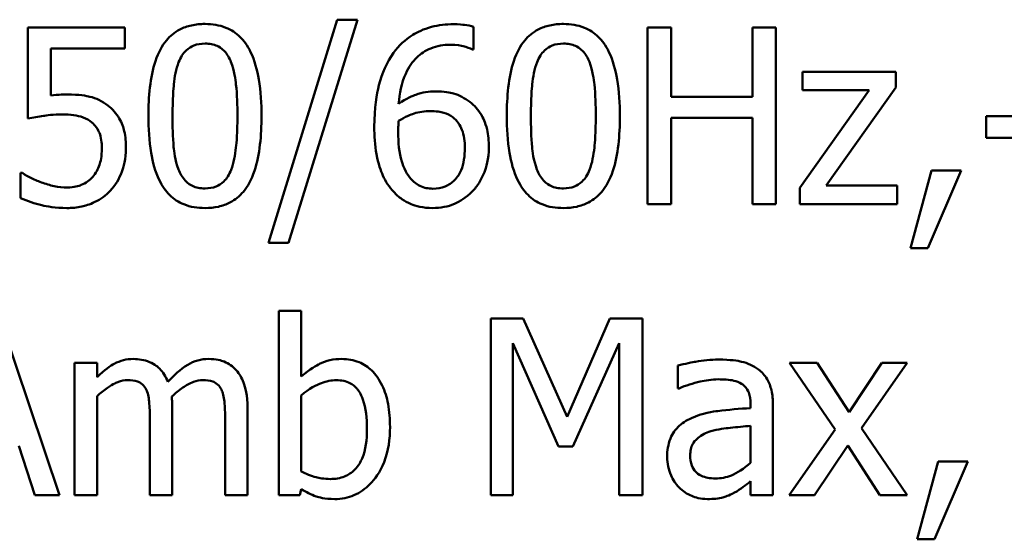
# Model space of a CAD drawing. Units: inches. Extents: x 0.05 to 2.15, y 0.02 to 1.68.
# Drawn here: x 1.64 to 1.69, y 0.54 to 0.56 of the extents above; entities that cross this region are included whole.
import ezdxf

# ---------------------------------------------------------------- set-up
doc = ezdxf.new("R2010")
doc.units = ezdxf.units.IN
doc.header["$LTSCALE"] = 0.1
doc.header["$MEASUREMENT"] = 0
doc.layers.add('Visible (ANSI)', color=7, linetype='Continuous', lineweight=50)

msp = doc.modelspace()

# ---------------------------------------------------------------- linework, layer by layer
at = {"layer": 'Visible (ANSI)'}
for p, q in [((1.644087, 0.56456), (1.639259, 0.56456)), ((1.639259, 0.56456), (1.639259, 0.560024)), ((1.644087, 0.563525), (1.644087, 0.56456)), ((1.654656, 0.564952), (1.651226, 0.553848)), ((1.652224, 0.553848), (1.655668, 0.564952)), ((1.655668, 0.564952), (1.654656, 0.564952)), ((1.661438, 0.563468), (1.661438, 0.564602)), ((1.671265, 0.56456), (1.670095, 0.56456)), ((1.670095, 0.56456), (1.670095, 0.55576)), ((1.671265, 0.561108), (1.671265, 0.56456)), ((1.676485, 0.56456), (1.675315, 0.56456)), ((1.675315, 0.56456), (1.675315, 0.561108)), ((1.676485, 0.55576), (1.676485, 0.56456)), ((1.640393, 0.561179), (1.640393, 0.563525)), ((1.640393, 0.563525), (1.644087, 0.563525)), ((1.661388, 0.563468), (1.661438, 0.563468)), ((1.682454, 0.562363), (1.677811, 0.562363)), ((1.677811, 0.562363), (1.677811, 0.56145)), ((1.682454, 0.561571), (1.682454, 0.562363)), ((1.678988, 0.556694), (1.682454, 0.561571)), ((1.675315, 0.561108), (1.671265, 0.561108)), ((1.68112, 0.56145), (1.677668, 0.556587)), ((1.677811, 0.56145), (1.68112, 0.56145)), ((1.686953, 0.560145), (1.686953, 0.559076)), ((1.690284, 0.560145), (1.686953, 0.560145)), ((1.671265, 0.55576), (1.671265, 0.560067)), ((1.671265, 0.560067), (1.675315, 0.560067)), ((1.675315, 0.560067), (1.675315, 0.55576)), ((1.686953, 0.559076), (1.690284, 0.559076)), ((1.638981, 0.557321), (1.638896, 0.557321)), ((1.638896, 0.557321), (1.638896, 0.556073)), ((1.684229, 0.557442), (1.683188, 0.55357)), ((1.684051, 0.55357), (1.685705, 0.557442)), ((1.685705, 0.557442), (1.684229, 0.557442)), ((1.682518, 0.556694), (1.678988, 0.556694)), ((1.682518, 0.55576), (1.682518, 0.556694)), ((1.677668, 0.556587), (1.677668, 0.55576)), ((1.670095, 0.55576), (1.671265, 0.55576)), ((1.675315, 0.55576), (1.676485, 0.55576)), ((1.677668, 0.55576), (1.682518, 0.55576)), ((1.651226, 0.553848), (1.652224, 0.553848)), ((1.683188, 0.55357), (1.684051, 0.55357)), ((1.652859, 0.550463), (1.651746, 0.550463)), ((1.651746, 0.550463), (1.651746, 0.541271)), ((1.652859, 0.547182), (1.652859, 0.550463)), ((1.640835, 0.541271), (1.637869, 0.550071)), ((1.662301, 0.550071), (1.662301, 0.541271)), ((1.663898, 0.550071), (1.662301, 0.550071)), ((1.666094, 0.545171), (1.663898, 0.550071)), ((1.668219, 0.550071), (1.666094, 0.545171)), ((1.669845, 0.550071), (1.668219, 0.550071)), ((1.669845, 0.541271), (1.669845, 0.550071)), ((1.663392, 0.541271), (1.663392, 0.548851)), ((1.663392, 0.548851), (1.665666, 0.543695)), ((1.66638, 0.543695), (1.668676, 0.548851)), ((1.668676, 0.548851), (1.668676, 0.541271)), ((1.642697, 0.547874), (1.641584, 0.547874)), ((1.641584, 0.547874), (1.641584, 0.541271)), ((1.642697, 0.547147), (1.642697, 0.547874)), ((1.678531, 0.547874), (1.677169, 0.547874)), ((1.677169, 0.547874), (1.679437, 0.544544)), ((1.680129, 0.545414), (1.678531, 0.547874)), ((1.681762, 0.547874), (1.680129, 0.545414)), ((1.680749, 0.544615), (1.683024, 0.547874)), ((1.683024, 0.547874), (1.681762, 0.547874)), ((1.671607, 0.547731), (1.671607, 0.546598)), ((1.671607, 0.546598), (1.671671, 0.546598)), ((1.642697, 0.541271), (1.642697, 0.546205)), ((1.652859, 0.542461), (1.652859, 0.546248)), ((1.646441, 0.541271), (1.646441, 0.545621)), ((1.650184, 0.541271), (1.650184, 0.545621)), ((1.675222, 0.545827), (1.675222, 0.545613)), ((1.676335, 0.541271), (1.676335, 0.545785)), ((1.645328, 0.545093), (1.645328, 0.541271)), ((1.649072, 0.545093), (1.649072, 0.541271)), ((1.675222, 0.544729), (1.675222, 0.542896)), ((1.679437, 0.544544), (1.677148, 0.541271)), ((1.683024, 0.541271), (1.680749, 0.544615)), ((1.638803, 0.543731), (1.639602, 0.541271)), ((1.665666, 0.543695), (1.66638, 0.543695)), ((1.67841, 0.541271), (1.680057, 0.543752)), ((1.680057, 0.543752), (1.681662, 0.541271)), ((1.684557, 0.542954), (1.683516, 0.539081)), ((1.684379, 0.539081), (1.686033, 0.542954)), ((1.686033, 0.542954), (1.684557, 0.542954)), ((1.675222, 0.541969), (1.675222, 0.541271)), ((1.652787, 0.541271), (1.652859, 0.541577)), ((1.639602, 0.541271), (1.640835, 0.541271)), ((1.641584, 0.541271), (1.642697, 0.541271)), ((1.645328, 0.541271), (1.646441, 0.541271)), ((1.649072, 0.541271), (1.650184, 0.541271)), ((1.651746, 0.541271), (1.652787, 0.541271)), ((1.662301, 0.541271), (1.663392, 0.541271)), ((1.668676, 0.541271), (1.669845, 0.541271)), ((1.675222, 0.541271), (1.676335, 0.541271)), ((1.677148, 0.541271), (1.67841, 0.541271)), ((1.681662, 0.541271), (1.683024, 0.541271)), ((1.683516, 0.539081), (1.684379, 0.539081))]:
    msp.add_line(p, q, dxfattribs=at)
for points, knots in [([(1.648074, 0.564738), (1.647846, 0.564738), (1.647619, 0.564717), (1.647194, 0.564623), (1.646999, 0.564555), (1.646556, 0.564324), (1.646335, 0.564142), (1.645933, 0.56366), (1.645749, 0.563328), (1.64534, 0.562093), (1.645257, 0.561112), (1.645257, 0.560152)], [-0.1513951, -0.1513951, -0.1513951, -0.1513951, -0.130743, -0.130743, -0.1118783, -0.1118783, -0.0853141, -0.0853141, -0.0548475, -0.0548475, 0, 0, 0, 0]), ([(1.650883, 0.56016), (1.650883, 0.560759), (1.650849, 0.561389), (1.650669, 0.562441), (1.650543, 0.562918), (1.650178, 0.563677), (1.649999, 0.563913), (1.649617, 0.564291), (1.649382, 0.564445), (1.648786, 0.564686), (1.64843, 0.564738), (1.648074, 0.564738)], [-0.09187439, -0.09187439, -0.09187439, -0.09187439, -0.06892108, -0.06892108, -0.05102368, -0.05102368, -0.03674876, -0.03674876, -0.02036935, -0.02036935, 0, 0, 0, 0]), ([(1.660439, 0.564724), (1.660068, 0.564724), (1.659697, 0.564684), (1.658938, 0.564485), (1.658639, 0.564334), (1.658031, 0.56396), (1.657715, 0.563664), (1.657458, 0.563304)], [-0.05470929, -0.05470929, -0.05470929, -0.05470929, -0.04079154, -0.04079154, -0.02525878, -0.02525878, 0, 0, 0, 0]), ([(1.661438, 0.564602), (1.661294, 0.56465), (1.661138, 0.564678), (1.660895, 0.564705), (1.660712, 0.564724), (1.660439, 0.564724)], [-0.04064196, -0.04064196, -0.04064196, -0.04064196, -0.01556081, -0.01556081, 0, 0, 0, 0]), ([(1.665909, 0.564738), (1.665682, 0.564738), (1.665454, 0.564717), (1.66503, 0.564623), (1.664835, 0.564555), (1.664392, 0.564324), (1.66417, 0.564142), (1.663769, 0.56366), (1.663584, 0.563328), (1.663175, 0.562093), (1.663092, 0.561112), (1.663092, 0.560152)], [-0.1513951, -0.1513951, -0.1513951, -0.1513951, -0.130743, -0.130743, -0.1118783, -0.1118783, -0.0853141, -0.0853141, -0.0548475, -0.0548475, 0, 0, 0, 0]), ([(1.668719, 0.56016), (1.668719, 0.560759), (1.668684, 0.561389), (1.668504, 0.562441), (1.668378, 0.562918), (1.668013, 0.563677), (1.667834, 0.563913), (1.667452, 0.564291), (1.667217, 0.564445), (1.666621, 0.564686), (1.666265, 0.564738), (1.665909, 0.564738)], [-0.09187439, -0.09187439, -0.09187439, -0.09187439, -0.06892108, -0.06892108, -0.05102368, -0.05102368, -0.03674876, -0.03674876, -0.02036935, -0.02036935, 0, 0, 0, 0]), ([(1.646761, 0.562834), (1.646807, 0.562947), (1.646861, 0.563058), (1.646986, 0.563254), (1.647054, 0.563341), (1.647267, 0.563548), (1.647399, 0.56362), (1.647687, 0.563734), (1.647881, 0.563761), (1.648074, 0.563761)], [-0.02605279, -0.02605279, -0.02605279, -0.02605279, -0.02166264, -0.02166264, -0.0177107, -0.0177107, -0.011007, -0.011007, 0, 0, 0, 0]), ([(1.648074, 0.563761), (1.648182, 0.563761), (1.64829, 0.563752), (1.648492, 0.563714), (1.648585, 0.563686), (1.648757, 0.56361), (1.648893, 0.563537), (1.64918, 0.563233), (1.649286, 0.563045), (1.649364, 0.562848)], [-0.0505764, -0.0505764, -0.0505764, -0.0505764, -0.03654814, -0.03654814, -0.02389863, -0.02389863, -0.01211276, -0.01211276, 0, 0, 0, 0]), ([(1.657708, 0.560766), (1.657752, 0.56127), (1.657854, 0.561795), (1.658219, 0.562616), (1.65841, 0.562868), (1.658806, 0.563259), (1.65904, 0.563416), (1.659616, 0.563652), (1.659947, 0.563704), (1.660282, 0.563704)], [-0.07086491, -0.07086491, -0.07086491, -0.07086491, -0.05095037, -0.05095037, -0.0355696, -0.0355696, -0.01918014, -0.01918014, 0, 0, 0, 0]), ([(1.660282, 0.563704), (1.660613, 0.563704), (1.660834, 0.563652), (1.661089, 0.563588), (1.66126, 0.563535), (1.661388, 0.563468)], [-0.01278595, -0.01278595, -0.01278595, -0.01278595, -0.00820666, -0.00820666, 0, 0, 0, 0]), ([(1.664597, 0.562834), (1.664642, 0.562947), (1.664697, 0.563058), (1.664821, 0.563254), (1.66489, 0.563341), (1.665102, 0.563548), (1.665234, 0.56362), (1.665522, 0.563734), (1.665716, 0.563761), (1.665909, 0.563761)], [-0.02605279, -0.02605279, -0.02605279, -0.02605279, -0.02166264, -0.02166264, -0.0177107, -0.0177107, -0.011007, -0.011007, 0, 0, 0, 0]), ([(1.665909, 0.563761), (1.666017, 0.563761), (1.666126, 0.563752), (1.666327, 0.563714), (1.666421, 0.563686), (1.666592, 0.56361), (1.666728, 0.563537), (1.667016, 0.563233), (1.667122, 0.563045), (1.6672, 0.562848)], [-0.0505764, -0.0505764, -0.0505764, -0.0505764, -0.03654814, -0.03654814, -0.02389863, -0.02389863, -0.01211276, -0.01211276, 0, 0, 0, 0]), ([(1.657458, 0.563304), (1.657111, 0.56282), (1.656878, 0.562274), (1.656615, 0.561241), (1.656496, 0.560579), (1.656496, 0.559625)], [-0.1237157, -0.1237157, -0.1237157, -0.1237157, -0.0545257, -0.0545257, 0, 0, 0, 0]), ([(1.646455, 0.560152), (1.646455, 0.561023), (1.646503, 0.56154), (1.646558, 0.562095), (1.646627, 0.562494), (1.646761, 0.562834)], [-0.03203343, -0.03203343, -0.03203343, -0.03203343, -0.02090362, -0.02090362, 0, 0, 0, 0]), ([(1.649364, 0.562848), (1.649533, 0.562423), (1.64959, 0.561952), (1.649668, 0.561224), (1.649685, 0.560669), (1.649685, 0.56016)], [-0.0417745, -0.0417745, -0.0417745, -0.0417745, -0.02914173, -0.02914173, 0, 0, 0, 0]), ([(1.66429, 0.560152), (1.66429, 0.561023), (1.664338, 0.56154), (1.664393, 0.562095), (1.664462, 0.562494), (1.664597, 0.562834)], [-0.03203343, -0.03203343, -0.03203343, -0.03203343, -0.02090362, -0.02090362, 0, 0, 0, 0]), ([(1.6672, 0.562848), (1.667368, 0.562423), (1.667426, 0.561952), (1.667504, 0.561224), (1.667521, 0.560669), (1.667521, 0.56016)], [-0.0417745, -0.0417745, -0.0417745, -0.0417745, -0.02914173, -0.02914173, 0, 0, 0, 0]), ([(1.641192, 0.561229), (1.641067, 0.561229), (1.640938, 0.561225), (1.640754, 0.561215), (1.640602, 0.561207), (1.640393, 0.561179)], [-0.03681876, -0.03681876, -0.03681876, -0.03681876, -0.01202598, -0.01202598, 0, 0, 0, 0]), ([(1.643231, 0.56068), (1.643095, 0.560785), (1.642949, 0.560878), (1.642647, 0.561025), (1.642495, 0.561081), (1.642183, 0.561155), (1.641838, 0.561229), (1.641192, 0.561229)], [-0.1154143, -0.1154143, -0.1154143, -0.1154143, -0.0750598, -0.0750598, -0.0369498, -0.0369498, 0, 0, 0, 0]), ([(1.659541, 0.561379), (1.659209, 0.561379), (1.658882, 0.561332), (1.658419, 0.561163), (1.658105, 0.561042), (1.657708, 0.560766)], [-0.08440986, -0.08440986, -0.08440986, -0.08440986, -0.02765612, -0.02765612, 0, 0, 0, 0]), ([(1.661245, 0.560858), (1.661004, 0.561038), (1.66073, 0.561198), (1.660274, 0.56132), (1.659995, 0.561379), (1.659541, 0.561379)], [-0.07154477, -0.07154477, -0.07154477, -0.07154477, -0.02596381, -0.02596381, 0, 0, 0, 0]), ([(1.644137, 0.558555), (1.644137, 0.558834), (1.644116, 0.559125), (1.64401, 0.559594), (1.64394, 0.559806), (1.643658, 0.560288), (1.643466, 0.560503), (1.643231, 0.56068)], [-0.05282399, -0.05282399, -0.05282399, -0.05282399, -0.03188237, -0.03188237, -0.01680504, -0.01680504, 0, 0, 0, 0]), ([(1.662201, 0.558612), (1.662201, 0.558906), (1.662174, 0.559202), (1.662023, 0.55985), (1.661901, 0.560084), (1.661676, 0.560466), (1.661481, 0.560681), (1.661245, 0.560858)], [-0.03205, -0.03205, -0.03205, -0.03205, -0.02534836, -0.02534836, -0.01688483, -0.01688483, 0, 0, 0, 0]), ([(1.639259, 0.560024), (1.639498, 0.560076), (1.639794, 0.560126), (1.640161, 0.560183), (1.640519, 0.560238), (1.640999, 0.560238)], [-0.07866243, -0.07866243, -0.07866243, -0.07866243, -0.02742883, -0.02742883, 0, 0, 0, 0]), ([(1.640999, 0.560238), (1.641358, 0.560238), (1.641722, 0.560194), (1.642166, 0.560028), (1.642313, 0.559944), (1.64244, 0.559831)], [-0.02708138, -0.02708138, -0.02708138, -0.02708138, -0.00972267, -0.00972267, 0, 0, 0, 0]), ([(1.645257, 0.560152), (1.645257, 0.559552), (1.645291, 0.558919), (1.645469, 0.557867), (1.645593, 0.557391), (1.645948, 0.556651), (1.646123, 0.556411), (1.646516, 0.556023), (1.646752, 0.555868), (1.647353, 0.555626), (1.647713, 0.555574), (1.648074, 0.555574)], [-0.09799183, -0.09799183, -0.09799183, -0.09799183, -0.07218445, -0.07218445, -0.05218729, -0.05218729, -0.03701451, -0.03701451, -0.02060219, -0.02060219, 0, 0, 0, 0]), ([(1.646754, 0.5575), (1.646577, 0.557963), (1.64653, 0.558409), (1.646467, 0.559095), (1.646455, 0.559663), (1.646455, 0.560152)], [-0.0391533, -0.0391533, -0.0391533, -0.0391533, -0.02799135, -0.02799135, 0, 0, 0, 0]), ([(1.648074, 0.555574), (1.648297, 0.555574), (1.648522, 0.555594), (1.648941, 0.555687), (1.649133, 0.555754), (1.649575, 0.555983), (1.649796, 0.556165), (1.6502, 0.556648), (1.650386, 0.556982), (1.650799, 0.558219), (1.650883, 0.559199), (1.650883, 0.56016)], [-0.150403, -0.150403, -0.150403, -0.150403, -0.130206, -0.130206, -0.1117173, -0.1117173, -0.0853602, -0.0853602, -0.0549, -0.0549, 0, 0, 0, 0]), ([(1.649685, 0.56016), (1.649685, 0.559322), (1.64964, 0.558832), (1.649575, 0.558222), (1.649505, 0.557818), (1.649372, 0.557478)], [-0.03522271, -0.03522271, -0.03522271, -0.03522271, -0.02088148, -0.02088148, 0, 0, 0, 0]), ([(1.657708, 0.559917), (1.658039, 0.560123), (1.658305, 0.560223), (1.658735, 0.560361), (1.659003, 0.560402), (1.659277, 0.560402)], [-0.02582132, -0.02582132, -0.02582132, -0.02582132, -0.0156547, -0.0156547, 0, 0, 0, 0]), ([(1.659277, 0.560402), (1.659561, 0.560402), (1.659809, 0.560363), (1.660123, 0.560276), (1.660271, 0.5602), (1.660404, 0.560095)], [-0.01863334, -0.01863334, -0.01863334, -0.01863334, -0.00965736, -0.00965736, 0, 0, 0, 0]), ([(1.663092, 0.560152), (1.663092, 0.559552), (1.663126, 0.558919), (1.663304, 0.557867), (1.663429, 0.557391), (1.663783, 0.556651), (1.663958, 0.556411), (1.664352, 0.556023), (1.664587, 0.555868), (1.665188, 0.555626), (1.665548, 0.555574), (1.665909, 0.555574)], [-0.09799183, -0.09799183, -0.09799183, -0.09799183, -0.07218445, -0.07218445, -0.05218729, -0.05218729, -0.03701451, -0.03701451, -0.02060219, -0.02060219, 0, 0, 0, 0]), ([(1.66459, 0.5575), (1.664412, 0.557963), (1.664365, 0.558409), (1.664302, 0.559095), (1.66429, 0.559663), (1.66429, 0.560152)], [-0.0391533, -0.0391533, -0.0391533, -0.0391533, -0.02799135, -0.02799135, 0, 0, 0, 0]), ([(1.665909, 0.555574), (1.666133, 0.555574), (1.666357, 0.555594), (1.666776, 0.555687), (1.666969, 0.555754), (1.66741, 0.555983), (1.667632, 0.556165), (1.668035, 0.556648), (1.668222, 0.556982), (1.668634, 0.558219), (1.668719, 0.559199), (1.668719, 0.56016)], [-0.150403, -0.150403, -0.150403, -0.150403, -0.130206, -0.130206, -0.1117173, -0.1117173, -0.0853602, -0.0853602, -0.0549, -0.0549, 0, 0, 0, 0]), ([(1.667521, 0.56016), (1.667521, 0.559322), (1.667476, 0.558832), (1.667411, 0.558222), (1.667341, 0.557818), (1.667207, 0.557478)], [-0.03522271, -0.03522271, -0.03522271, -0.03522271, -0.02088148, -0.02088148, 0, 0, 0, 0]), ([(1.64244, 0.559831), (1.642522, 0.559764), (1.642595, 0.559687), (1.642743, 0.559486), (1.642791, 0.55938), (1.642908, 0.559098), (1.642939, 0.558831), (1.642939, 0.558562)], [-0.022794, -0.022794, -0.022794, -0.022794, -0.01962441, -0.01962441, -0.01536398, -0.01536398, 0, 0, 0, 0]), ([(1.656496, 0.559625), (1.656496, 0.559173), (1.656524, 0.558703), (1.656692, 0.557768), (1.656818, 0.557437), (1.657061, 0.556896), (1.657237, 0.556612), (1.657466, 0.556373)], [-0.04755306, -0.04755306, -0.04755306, -0.04755306, -0.03391391, -0.03391391, -0.01892015, -0.01892015, 0, 0, 0, 0]), ([(1.657687, 0.559361), (1.657687, 0.559534), (1.657692, 0.559635), (1.657699, 0.559751), (1.657703, 0.559834), (1.657708, 0.559917)], [-0.006589213, -0.006589213, -0.006589213, -0.006589213, -0.004757661, -0.004757661, 0, 0, 0, 0]), ([(1.660404, 0.560095), (1.660506, 0.560012), (1.660597, 0.559917), (1.660767, 0.559684), (1.660824, 0.559564), (1.660965, 0.559201), (1.661003, 0.558884), (1.661003, 0.558562)], [-0.03000983, -0.03000983, -0.03000983, -0.03000983, -0.02470432, -0.02470432, -0.01839076, -0.01839076, 0, 0, 0, 0]), ([(1.658314, 0.557036), (1.658215, 0.557142), (1.658134, 0.557267), (1.657967, 0.557583), (1.6579, 0.557779), (1.657729, 0.558315), (1.657687, 0.558845), (1.657687, 0.559361)], [-0.04212311, -0.04212311, -0.04212311, -0.04212311, -0.03699334, -0.03699334, -0.02947742, -0.02947742, 0, 0, 0, 0]), ([(1.642939, 0.558562), (1.642939, 0.558135), (1.642869, 0.557872), (1.642747, 0.557508), (1.642639, 0.557306), (1.64249, 0.557129)], [-0.02196852, -0.02196852, -0.02196852, -0.02196852, -0.01323747, -0.01323747, 0, 0, 0, 0]), ([(1.64336, 0.556437), (1.643614, 0.556711), (1.643803, 0.557028), (1.644022, 0.557613), (1.644137, 0.558003), (1.644137, 0.558555)], [-0.07856647, -0.07856647, -0.07856647, -0.07856647, -0.03153094, -0.03153094, 0, 0, 0, 0]), ([(1.661003, 0.558562), (1.661003, 0.558169), (1.660953, 0.557783), (1.660745, 0.557287), (1.660641, 0.557112), (1.660345, 0.556821), (1.660196, 0.55672), (1.659831, 0.55657), (1.659623, 0.556537), (1.659412, 0.556537)], [-0.06151434, -0.06151434, -0.06151434, -0.06151434, -0.03579236, -0.03579236, -0.02253428, -0.02253428, -0.01206453, -0.01206453, 0, 0, 0, 0]), ([(1.661373, 0.556401), (1.661502, 0.556533), (1.661615, 0.556678), (1.661818, 0.557), (1.661904, 0.557177), (1.662063, 0.557583), (1.662201, 0.558), (1.662201, 0.558612)], [-0.09057572, -0.09057572, -0.09057572, -0.09057572, -0.06368298, -0.06368298, -0.03496362, -0.03496362, 0, 0, 0, 0]), ([(1.63993, 0.556851), (1.63974, 0.556921), (1.63955, 0.557002), (1.6393, 0.557129), (1.639115, 0.557223), (1.638981, 0.557321)], [-0.0338159, -0.0338159, -0.0338159, -0.0338159, -0.00946381, -0.00946381, 0, 0, 0, 0]), ([(1.648074, 0.556551), (1.64796, 0.556551), (1.647846, 0.55656), (1.647635, 0.556602), (1.647537, 0.556631), (1.647372, 0.556708), (1.64723, 0.556784), (1.646935, 0.557106), (1.64683, 0.557297), (1.646754, 0.5575)], [-0.05874874, -0.05874874, -0.05874874, -0.05874874, -0.04093431, -0.04093431, -0.02493344, -0.02493344, -0.01235418, -0.01235418, 0, 0, 0, 0]), ([(1.649372, 0.557478), (1.649328, 0.557365), (1.649275, 0.557254), (1.649153, 0.557058), (1.649086, 0.556972), (1.648877, 0.556766), (1.648745, 0.556694), (1.648456, 0.556578), (1.648264, 0.556551), (1.648074, 0.556551)], [-0.02640177, -0.02640177, -0.02640177, -0.02640177, -0.02186049, -0.02186049, -0.01776658, -0.01776658, -0.01089855, -0.01089855, 0, 0, 0, 0]), ([(1.665909, 0.556551), (1.665796, 0.556551), (1.665681, 0.55656), (1.66547, 0.556602), (1.665373, 0.556631), (1.665208, 0.556708), (1.665065, 0.556784), (1.664771, 0.557106), (1.664666, 0.557297), (1.66459, 0.5575)], [-0.05874874, -0.05874874, -0.05874874, -0.05874874, -0.04093431, -0.04093431, -0.02493344, -0.02493344, -0.01235418, -0.01235418, 0, 0, 0, 0]), ([(1.667207, 0.557478), (1.667163, 0.557365), (1.66711, 0.557254), (1.666988, 0.557058), (1.666921, 0.556972), (1.666712, 0.556766), (1.66658, 0.556694), (1.666291, 0.556578), (1.6661, 0.556551), (1.665909, 0.556551)], [-0.02640177, -0.02640177, -0.02640177, -0.02640177, -0.02186049, -0.02186049, -0.01776658, -0.01776658, -0.01089855, -0.01089855, 0, 0, 0, 0]), ([(1.64122, 0.556594), (1.641003, 0.556594), (1.64078, 0.556612), (1.640352, 0.556712), (1.640139, 0.556778), (1.63993, 0.556851)], [-0.02510075, -0.02510075, -0.02510075, -0.02510075, -0.01268043, -0.01268043, 0, 0, 0, 0]), ([(1.64249, 0.557129), (1.642411, 0.557038), (1.642323, 0.556957), (1.642127, 0.55682), (1.642023, 0.556765), (1.641795, 0.556677), (1.641555, 0.556594), (1.64122, 0.556594)], [-0.05558884, -0.05558884, -0.05558884, -0.05558884, -0.03723233, -0.03723233, -0.01912223, -0.01912223, 0, 0, 0, 0]), ([(1.659412, 0.556537), (1.6593, 0.556537), (1.659189, 0.556548), (1.658999, 0.556589), (1.658883, 0.556621), (1.658594, 0.556762), (1.658443, 0.556892), (1.658314, 0.557036)], [-0.02839236, -0.02839236, -0.02839236, -0.02839236, -0.01837546, -0.01837546, -0.01103834, -0.01103834, 0, 0, 0, 0]), ([(1.641199, 0.555574), (1.641447, 0.555574), (1.641695, 0.555597), (1.642098, 0.555684), (1.642326, 0.555747), (1.64288, 0.556016), (1.64314, 0.5562), (1.64336, 0.556437)], [-0.06065669, -0.06065669, -0.06065669, -0.06065669, -0.03521298, -0.03521298, -0.01845326, -0.01845326, 0, 0, 0, 0]), ([(1.657466, 0.556373), (1.657587, 0.556242), (1.65772, 0.556125), (1.65801, 0.555923), (1.658163, 0.55584), (1.658558, 0.555678), (1.658908, 0.555574), (1.659405, 0.555574)], [-0.06832821, -0.06832821, -0.06832821, -0.06832821, -0.04822755, -0.04822755, -0.02844188, -0.02844188, 0, 0, 0, 0]), ([(1.659405, 0.555574), (1.659596, 0.555574), (1.659785, 0.55559), (1.66015, 0.555661), (1.660323, 0.555713), (1.660748, 0.555895), (1.66106, 0.556077), (1.661373, 0.556401)], [-0.05978524, -0.05978524, -0.05978524, -0.05978524, -0.04234978, -0.04234978, -0.02575942, -0.02575942, 0, 0, 0, 0]), ([(1.638896, 0.556073), (1.639228, 0.55591), (1.639597, 0.555795), (1.640187, 0.555661), (1.640625, 0.555574), (1.641199, 0.555574)], [-0.08466906, -0.08466906, -0.08466906, -0.08466906, -0.03281129, -0.03281129, 0, 0, 0, 0]), ([(1.644501, 0.54806), (1.644334, 0.54806), (1.64417, 0.548041), (1.643851, 0.54796), (1.643701, 0.5479), (1.64338, 0.54772), (1.643085, 0.547535), (1.642697, 0.547147)], [-0.08150382, -0.08150382, -0.08150382, -0.08150382, -0.05614858, -0.05614858, -0.03136391, -0.03136391, 0, 0, 0, 0]), ([(1.646227, 0.546919), (1.646177, 0.547045), (1.646118, 0.547169), (1.64598, 0.54739), (1.645904, 0.547488), (1.645751, 0.547642), (1.645589, 0.547791), (1.645049, 0.548015), (1.644778, 0.54806), (1.644501, 0.54806)], [-0.08242253, -0.08242253, -0.08242253, -0.08242253, -0.05676563, -0.05676563, -0.0334025, -0.0334025, -0.01582216, -0.01582216, 0, 0, 0, 0]), ([(1.648245, 0.54806), (1.648063, 0.54806), (1.647884, 0.548036), (1.647532, 0.547938), (1.647367, 0.547865), (1.646839, 0.547546), (1.646517, 0.547241), (1.646227, 0.546919)], [-0.04563246, -0.04563246, -0.04563246, -0.04563246, -0.03522536, -0.03522536, -0.02479949, -0.02479949, 0, 0, 0, 0]), ([(1.649628, 0.547496), (1.649545, 0.547593), (1.649452, 0.54768), (1.649247, 0.547826), (1.649138, 0.547884), (1.648886, 0.547979), (1.648635, 0.54806), (1.648245, 0.54806)], [-0.06109662, -0.06109662, -0.06109662, -0.06109662, -0.04145116, -0.04145116, -0.02232295, -0.02232295, 0, 0, 0, 0]), ([(1.654877, 0.54806), (1.654679, 0.54806), (1.654482, 0.548041), (1.654108, 0.547956), (1.653934, 0.547895), (1.653659, 0.547754), (1.65329, 0.54757), (1.652859, 0.547182)], [-0.1369584, -0.1369584, -0.1369584, -0.1369584, -0.0834691, -0.0834691, -0.033113, -0.033113, 0, 0, 0, 0]), ([(1.65728, 0.544679), (1.65728, 0.545058), (1.657253, 0.545446), (1.657121, 0.546137), (1.657027, 0.546451), (1.656729, 0.547072), (1.656542, 0.547311), (1.656186, 0.54766), (1.655976, 0.547802), (1.655463, 0.548013), (1.655173, 0.54806), (1.654877, 0.54806)], [-0.0720415, -0.0720415, -0.0720415, -0.0720415, -0.0576868, -0.0576868, -0.04541159, -0.04541159, -0.03165017, -0.03165017, -0.01691002, -0.01691002, 0, 0, 0, 0]), ([(1.673625, 0.548031), (1.673243, 0.548031), (1.672863, 0.547994), (1.672376, 0.547903), (1.671922, 0.547819), (1.671607, 0.547731)], [-0.08173751, -0.08173751, -0.08173751, -0.08173751, -0.01869204, -0.01869204, 0, 0, 0, 0]), ([(1.675615, 0.547539), (1.675491, 0.547631), (1.67536, 0.54771), (1.675077, 0.54784), (1.674929, 0.547889), (1.674591, 0.547967), (1.674245, 0.548031), (1.673625, 0.548031)], [-0.09309002, -0.09309002, -0.09309002, -0.09309002, -0.06449296, -0.06449296, -0.03542482, -0.03542482, 0, 0, 0, 0]), ([(1.650184, 0.545621), (1.650184, 0.546266), (1.650085, 0.546641), (1.649899, 0.547115), (1.649784, 0.54732), (1.649628, 0.547496)], [-0.02907999, -0.02907999, -0.02907999, -0.02907999, -0.01343672, -0.01343672, 0, 0, 0, 0]), ([(1.676335, 0.545785), (1.676335, 0.546023), (1.676315, 0.546267), (1.676217, 0.546697), (1.676148, 0.546886), (1.675933, 0.547249), (1.67579, 0.547408), (1.675615, 0.547539)], [-0.03769246, -0.03769246, -0.03769246, -0.03769246, -0.02410405, -0.02410405, -0.01248569, -0.01248569, 0, 0, 0, 0]), ([(1.642697, 0.546205), (1.64286, 0.54636), (1.643035, 0.546502), (1.643507, 0.546823), (1.643702, 0.546897), (1.643907, 0.546972), (1.644059, 0.547004), (1.644216, 0.547004)], [-0.01474142, -0.01474142, -0.01474142, -0.01474142, -0.01244943, -0.01244943, -0.0089261, -0.0089261, 0, 0, 0, 0]), ([(1.644216, 0.547004), (1.64439, 0.547004), (1.644563, 0.546986), (1.644768, 0.546913), (1.644864, 0.546872), (1.645036, 0.546719), (1.645097, 0.546635), (1.645143, 0.546541)], [-0.03126628, -0.03126628, -0.03126628, -0.03126628, -0.01318147, -0.01318147, -0.0059947, -0.0059947, 0, 0, 0, 0]), ([(1.646419, 0.546184), (1.646591, 0.546349), (1.646777, 0.546508), (1.64711, 0.546733), (1.647296, 0.546845), (1.647652, 0.546972), (1.647804, 0.547004), (1.64796, 0.547004)], [-0.04001243, -0.04001243, -0.04001243, -0.04001243, -0.02156292, -0.02156292, -0.00886336, -0.00886336, 0, 0, 0, 0]), ([(1.64796, 0.547004), (1.648134, 0.547004), (1.648307, 0.546986), (1.648512, 0.546913), (1.648608, 0.546872), (1.64878, 0.546719), (1.648841, 0.546635), (1.648887, 0.546541)], [-0.03126628, -0.03126628, -0.03126628, -0.03126628, -0.01318147, -0.01318147, -0.0059947, -0.0059947, 0, 0, 0, 0]), ([(1.652859, 0.546248), (1.653255, 0.546592), (1.653647, 0.546777), (1.654108, 0.546952), (1.654357, 0.547004), (1.654613, 0.547004)], [-0.02821525, -0.02821525, -0.02821525, -0.02821525, -0.01464043, -0.01464043, 0, 0, 0, 0]), ([(1.654613, 0.547004), (1.654734, 0.547004), (1.654856, 0.546993), (1.655083, 0.546945), (1.655187, 0.546909), (1.655422, 0.54679), (1.65554, 0.546696), (1.655704, 0.546503), (1.655826, 0.54634), (1.656082, 0.545617), (1.656132, 0.545104), (1.656132, 0.544594)], [-0.1284019, -0.1284019, -0.1284019, -0.1284019, -0.1035425, -0.1035425, -0.0809586, -0.0809586, -0.0495854, -0.0495854, -0.0291601, -0.0291601, 0, 0, 0, 0]), ([(1.671671, 0.546598), (1.672008, 0.546741), (1.672355, 0.546854), (1.672967, 0.546989), (1.6733, 0.547047), (1.673618, 0.547047)], [-0.04359024, -0.04359024, -0.04359024, -0.04359024, -0.01815284, -0.01815284, 0, 0, 0, 0]), ([(1.673618, 0.547047), (1.673863, 0.547047), (1.674168, 0.547029), (1.674524, 0.546949), (1.674655, 0.5469), (1.674773, 0.546826)], [-0.02085074, -0.02085074, -0.02085074, -0.02085074, -0.00796314, -0.00796314, 0, 0, 0, 0]), ([(1.645143, 0.546541), (1.645224, 0.546389), (1.64527, 0.54618), (1.645318, 0.545657), (1.645328, 0.545375), (1.645328, 0.545093)], [-0.0300167, -0.0300167, -0.0300167, -0.0300167, -0.01611265, -0.01611265, 0, 0, 0, 0]), ([(1.648887, 0.546541), (1.648967, 0.546389), (1.649014, 0.54618), (1.649062, 0.545657), (1.649072, 0.545375), (1.649072, 0.545093)], [-0.0300167, -0.0300167, -0.0300167, -0.0300167, -0.01611265, -0.01611265, 0, 0, 0, 0]), ([(1.674773, 0.546826), (1.674854, 0.546775), (1.674924, 0.546713), (1.675032, 0.546582), (1.67509, 0.546497), (1.675199, 0.546219), (1.675222, 0.546025), (1.675222, 0.545827)], [-0.02898158, -0.02898158, -0.02898158, -0.02898158, -0.01898759, -0.01898759, -0.01127432, -0.01127432, 0, 0, 0, 0]), ([(1.646441, 0.545621), (1.646441, 0.545726), (1.646439, 0.54584), (1.646432, 0.545978), (1.646426, 0.546083), (1.646419, 0.546184)], [-0.02438297, -0.02438297, -0.02438297, -0.02438297, -0.00578842, -0.00578842, 0, 0, 0, 0]), ([(1.675222, 0.545613), (1.67468, 0.545583), (1.674128, 0.545536), (1.673381, 0.545441), (1.672824, 0.545367), (1.672277, 0.545114)], [-0.1235061, -0.1235061, -0.1235061, -0.1235061, -0.0344129, -0.0344129, 0, 0, 0, 0]), ([(1.672277, 0.545114), (1.672028, 0.545004), (1.671795, 0.544859), (1.671499, 0.544559), (1.671348, 0.544378), (1.671117, 0.543804), (1.671072, 0.543493), (1.671072, 0.543182)], [-0.06756847, -0.06756847, -0.06756847, -0.06756847, -0.03536887, -0.03536887, -0.01777976, -0.01777976, 0, 0, 0, 0]), ([(1.656132, 0.544594), (1.656132, 0.544036), (1.656066, 0.54352), (1.655827, 0.542949), (1.655717, 0.542739), (1.655373, 0.5424), (1.655207, 0.542289), (1.654795, 0.54212), (1.654555, 0.542084), (1.654313, 0.542084)], [-0.08269533, -0.08269533, -0.08269533, -0.08269533, -0.04142315, -0.04142315, -0.02545734, -0.02545734, -0.01382605, -0.01382605, 0, 0, 0, 0]), ([(1.654527, 0.541085), (1.654695, 0.541085), (1.654861, 0.5411), (1.655183, 0.541163), (1.655336, 0.54121), (1.655791, 0.541404), (1.656057, 0.541598), (1.656512, 0.542067), (1.65678, 0.54241), (1.6572, 0.543478), (1.65728, 0.544083), (1.65728, 0.544679)], [-0.1303155, -0.1303155, -0.1303155, -0.1303155, -0.1139446, -0.1139446, -0.0981716, -0.0981716, -0.0655282, -0.0655282, -0.0340907, -0.0340907, 0, 0, 0, 0]), ([(1.67222, 0.54326), (1.67222, 0.543363), (1.672229, 0.543467), (1.672272, 0.543658), (1.672303, 0.543745), (1.672389, 0.543905), (1.67246, 0.544008), (1.672794, 0.544283), (1.67301, 0.544388), (1.67324, 0.544458)], [-0.04894456, -0.04894456, -0.04894456, -0.04894456, -0.03619817, -0.03619817, -0.02471921, -0.02471921, -0.01374236, -0.01374236, 0, 0, 0, 0]), ([(1.67324, 0.544458), (1.673611, 0.54457), (1.673952, 0.544606), (1.674536, 0.544665), (1.674905, 0.544701), (1.675222, 0.544729)], [-0.03370673, -0.03370673, -0.03370673, -0.03370673, -0.01821526, -0.01821526, 0, 0, 0, 0]), ([(1.671072, 0.543182), (1.671072, 0.543022), (1.671088, 0.542864), (1.671153, 0.542553), (1.671202, 0.542405), (1.671362, 0.542043), (1.67149, 0.541841), (1.671657, 0.54167)], [-0.0316051, -0.0316051, -0.0316051, -0.0316051, -0.02262053, -0.02262053, -0.01367934, -0.01367934, 0, 0, 0, 0]), ([(1.673475, 0.542112), (1.673347, 0.542112), (1.673216, 0.542122), (1.672981, 0.542167), (1.672874, 0.542199), (1.672642, 0.54231), (1.672554, 0.542384), (1.672411, 0.542533), (1.672348, 0.542636), (1.672242, 0.54291), (1.67222, 0.543087), (1.67222, 0.54326)], [-0.02966207, -0.02966207, -0.02966207, -0.02966207, -0.02538916, -0.02538916, -0.02169113, -0.02169113, -0.01681675, -0.01681675, -0.00987999, -0.00987999, 0, 0, 0, 0]), ([(1.654313, 0.542084), (1.653982, 0.542084), (1.653748, 0.542131), (1.653353, 0.542235), (1.653091, 0.542348), (1.652859, 0.542461)], [-0.0232704, -0.0232704, -0.0232704, -0.0232704, -0.01476203, -0.01476203, 0, 0, 0, 0]), ([(1.675222, 0.542896), (1.674896, 0.542601), (1.674546, 0.542379), (1.674016, 0.542159), (1.673749, 0.542112), (1.673475, 0.542112)], [-0.03280138, -0.03280138, -0.03280138, -0.03280138, -0.01566871, -0.01566871, 0, 0, 0, 0]), ([(1.674417, 0.541406), (1.674572, 0.541484), (1.674721, 0.541584), (1.674979, 0.541785), (1.6751, 0.541879), (1.675222, 0.541969)], [-0.01867648, -0.01867648, -0.01867648, -0.01867648, -0.00872201, -0.00872201, 0, 0, 0, 0]), ([(1.652859, 0.541577), (1.653096, 0.541431), (1.653347, 0.541308), (1.653727, 0.541177), (1.654011, 0.541085), (1.654527, 0.541085)], [-0.09686265, -0.09686265, -0.09686265, -0.09686265, -0.02950122, -0.02950122, 0, 0, 0, 0]), ([(1.671657, 0.54167), (1.671843, 0.541483), (1.672059, 0.54134), (1.672471, 0.541168), (1.672731, 0.541085), (1.673076, 0.541085)], [-0.04811469, -0.04811469, -0.04811469, -0.04811469, -0.0197134, -0.0197134, 0, 0, 0, 0]), ([(1.673076, 0.541085), (1.673368, 0.541085), (1.673645, 0.541106), (1.673936, 0.541193), (1.674134, 0.541254), (1.674417, 0.541406)], [-0.06176142, -0.06176142, -0.06176142, -0.06176142, -0.01832345, -0.01832345, 0, 0, 0, 0])]:
    msp.add_open_spline(points, degree=3, knots=knots, dxfattribs=at)

doc.saveas('drawing.dxf')
